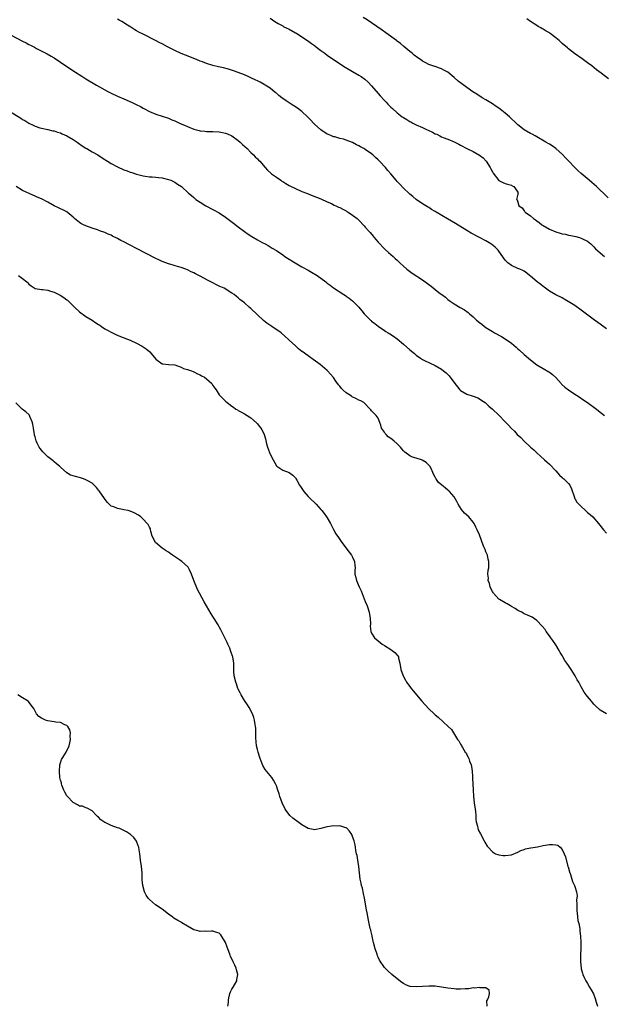
# Model space of a CAD drawing. Units: inches. Extents: x 2622000 to 2625000, y 1503000 to 1506000.
# Drawn here: x 2623418 to 2623602, y 1505370 to 1505680 of the extents above; entities that cross this region are included whole.
import ezdxf

# ---------------------------------------------------------------- set-up
doc = ezdxf.new("R2010")
doc.units = ezdxf.units.IN
doc.header["$MEASUREMENT"] = 0
doc.layers.add('LD26221503_10ft', color=73, linetype='Continuous')

msp = doc.modelspace()

# ---------------------------------------------------------------- linework, layer by layer
at = {"layer": 'LD26221503_10ft'}
for points, elevation in [([(2623603, 1505582.27), (2623601.37, 1505583.37), (2623601, 1505583.66), (2623600.2, 1505584.2), (2623599.2, 1505585), (2623595, 1505588.12), (2623593, 1505589.55), (2623590.9, 1505590.89), (2623589.62, 1505591.62), (2623589, 1505591.95), (2623587, 1505592.92), (2623585, 1505594.12), (2623583.79, 1505595), (2623583.36, 1505595.36), (2623583, 1505595.59), (2623582.24, 1505596.24), (2623581.08, 1505597), (2623579, 1505598.77), (2623578.68, 1505599), (2623577.81, 1505599.81), (2623577, 1505600.39), (2623576.59, 1505600.59), (2623575.61, 1505601), (2623575, 1505601.28), (2623573, 1505602.14), (2623571.87, 1505603), (2623571.42, 1505603.42), (2623571, 1505603.88), (2623570.55, 1505604.55), (2623568.8, 1505607), (2623567.92, 1505607.92), (2623566.81, 1505608.81), (2623566.53, 1505609), (2623565, 1505609.9), (2623562.99, 1505611), (2623560.36, 1505612.36), (2623559, 1505613.16), (2623555.38, 1505615.38), (2623552.83, 1505616.83), (2623549.27, 1505619), (2623549, 1505619.19), (2623547.83, 1505619.83), (2623547, 1505620.41), (2623546.61, 1505620.61), (2623545, 1505621.64), (2623543.03, 1505623), (2623541.93, 1505623.93), (2623541, 1505624.65), (2623540.83, 1505624.83), (2623539, 1505626.55), (2623537.82, 1505627.82), (2623537, 1505628.65), (2623536.69, 1505629), (2623535, 1505631), (2623534.11, 1505632.11), (2623533.36, 1505633), (2623531.5, 1505635), (2623531, 1505635.5), (2623530.22, 1505636.22), (2623529.42, 1505637), (2623529, 1505637.35), (2623527, 1505638.74), (2623526.83, 1505638.83), (2623526.55, 1505639), (2623525.53, 1505639.53), (2623525, 1505639.88), (2623524.22, 1505640.22), (2623523, 1505640.9), (2623521, 1505641.64), (2623520.09, 1505641.91), (2623519, 1505642.17), (2623517.36, 1505642.64), (2623517, 1505642.73), (2623516.3, 1505643), (2623515.38, 1505643.38), (2623515, 1505643.57), (2623513, 1505644.85), (2623511, 1505646.67), (2623510.67, 1505647), (2623509.89, 1505647.89), (2623508.78, 1505649), (2623507, 1505650.65), (2623506.58, 1505651), (2623505.67, 1505651.67), (2623504.47, 1505652.47), (2623503.64, 1505653), (2623502.05, 1505654.05), (2623500.72, 1505655), (2623499.75, 1505655.75), (2623499, 1505656.4), (2623498.66, 1505656.66), (2623497, 1505658), (2623495.45, 1505659), (2623495.17, 1505659.17), (2623493.86, 1505659.86), (2623493, 1505660.27), (2623492.53, 1505660.53), (2623491, 1505661.27), (2623490.54, 1505661.46), (2623489, 1505662.19), (2623486.98, 1505662.98), (2623485.52, 1505663.52), (2623483.97, 1505663.97), (2623482.37, 1505664.37), (2623480.74, 1505664.74), (2623479, 1505665.17), (2623477, 1505665.78), (2623475.73, 1505666.27), (2623475, 1505666.53), (2623473.87, 1505667), (2623470.38, 1505668.38), (2623468.97, 1505668.97), (2623467, 1505669.84), (2623464.73, 1505671), (2623463, 1505671.97), (2623462.31, 1505672.31), (2623460.94, 1505673.06), (2623457, 1505675.04), (2623455.66, 1505675.66), (2623455, 1505676.08), (2623454.38, 1505676.38), (2623453.49, 1505677), (2623453.18, 1505677.18), (2623452.11, 1505677.89), (2623450.3, 1505679), (2623449.46, 1505679.46), (2623449, 1505679.78)], 8370), ([(2623497, 1505680.01), (2623498.54, 1505679), (2623499.58, 1505678.42), (2623501, 1505677.6), (2623501.37, 1505677.37), (2623502.04, 1505677), (2623503, 1505676.54), (2623505, 1505675.47), (2623505.29, 1505675.29), (2623507, 1505674.21), (2623508.78, 1505673), (2623510.08, 1505672.08), (2623511, 1505671.4), (2623511.24, 1505671.24), (2623513, 1505669.91), (2623514.24, 1505669), (2623515, 1505668.43), (2623517.03, 1505667), (2623520.63, 1505664.63), (2623523, 1505663.24), (2623525, 1505662.15), (2623525.73, 1505661.73), (2623526.89, 1505660.89), (2623527.95, 1505659.95), (2623529, 1505658.79), (2623531, 1505656.35), (2623531.64, 1505655.64), (2623533, 1505654.1), (2623533.57, 1505653.57), (2623534.12, 1505653), (2623534.56, 1505652.56), (2623535, 1505652.07), (2623535.58, 1505651.58), (2623537, 1505650.21), (2623538.61, 1505649), (2623539, 1505648.74), (2623540.11, 1505648.11), (2623541, 1505647.56), (2623541.37, 1505647.37), (2623541.97, 1505647), (2623543, 1505646.48), (2623545, 1505645.59), (2623546.25, 1505645), (2623546.79, 1505644.79), (2623548.17, 1505644.17), (2623549, 1505643.68), (2623549.49, 1505643.49), (2623550.44, 1505643), (2623551, 1505642.74), (2623551.47, 1505642.53), (2623553, 1505641.97), (2623555, 1505641.09), (2623556.42, 1505640.42), (2623557, 1505640.07), (2623559.02, 1505639.02), (2623561, 1505638.08), (2623563, 1505636.93), (2623564.07, 1505636.07), (2623565.05, 1505635.05), (2623566.35, 1505633), (2623566.57, 1505632.57), (2623567, 1505631.67), (2623567.25, 1505631.25), (2623569, 1505628.99), (2623570.32, 1505628.32), (2623571, 1505627.99), (2623571.75, 1505627.75), (2623573, 1505627.42), (2623573.27, 1505627.27), (2623573.82, 1505627), (2623575, 1505625.26), (2623575.1, 1505625), (2623575, 1505624.61), (2623574.65, 1505623), (2623574.84, 1505622.84), (2623575, 1505622.15), (2623575.37, 1505621), (2623576.36, 1505620.36), (2623577, 1505619.36), (2623577.21, 1505619.21), (2623577.31, 1505619), (2623579, 1505617.83), (2623579.96, 1505617), (2623580.61, 1505616.61), (2623581, 1505616.26), (2623581.77, 1505615.77), (2623582.63, 1505615), (2623583, 1505614.75), (2623585, 1505613.6), (2623587, 1505612.73), (2623588.37, 1505612.37), (2623589, 1505612.18), (2623590, 1505612), (2623591, 1505611.77), (2623591.67, 1505611.67), (2623593.3, 1505611.3), (2623594.41, 1505611), (2623595, 1505610.81), (2623595.39, 1505610.61), (2623597, 1505609.84), (2623597.97, 1505609), (2623598.49, 1505608.49), (2623599, 1505608.1), (2623599.47, 1505607.47), (2623601, 1505606.14), (2623602.36, 1505605)], 8380), ([(2623603.45, 1505623.45), (2623602, 1505625), (2623601, 1505625.87), (2623599.83, 1505627), (2623598.29, 1505628.29), (2623597.53, 1505629), (2623595, 1505631.15), (2623593.98, 1505631.98), (2623593.01, 1505633), (2623591, 1505635.13), (2623590.08, 1505636.08), (2623589.12, 1505637.12), (2623587, 1505639.06), (2623585.82, 1505639.82), (2623585, 1505640.33), (2623584.56, 1505640.56), (2623583.8, 1505641), (2623581, 1505642.73), (2623580.52, 1505643), (2623579.53, 1505643.53), (2623579, 1505643.76), (2623577, 1505644.91), (2623575, 1505646.51), (2623574.75, 1505646.75), (2623574.51, 1505647), (2623572.69, 1505648.69), (2623572.38, 1505649), (2623571, 1505650.15), (2623569.95, 1505651), (2623569, 1505651.68), (2623568.2, 1505652.2), (2623567, 1505653.06), (2623565, 1505654.31), (2623563.84, 1505655), (2623562.08, 1505656.08), (2623560.88, 1505656.88), (2623559, 1505658.17), (2623557.36, 1505659.36), (2623556.23, 1505660.23), (2623555, 1505661.36), (2623553, 1505663.07), (2623551.72, 1505663.72), (2623551, 1505664.15), (2623550.32, 1505664.32), (2623549, 1505664.8), (2623548.84, 1505664.84), (2623547, 1505665.44), (2623546.01, 1505665.99), (2623545, 1505666.5), (2623544.33, 1505667), (2623543.53, 1505667.53), (2623542.4, 1505668.4), (2623541.73, 1505669), (2623541, 1505669.59), (2623539.15, 1505671.15), (2623538.05, 1505672.05), (2623537, 1505672.81), (2623536.77, 1505673), (2623533.48, 1505675.48), (2623532.28, 1505676.28), (2623529, 1505678.56), (2623527.54, 1505679.54), (2623526.31, 1505680.31)], 8390), ([(2623603.54, 1505661), (2623601.26, 1505662.74), (2623599.81, 1505663.81), (2623598.28, 1505665), (2623597, 1505665.97), (2623595.24, 1505667.24), (2623592.9, 1505668.9), (2623591, 1505670.38), (2623590.66, 1505670.66), (2623589, 1505672.12), (2623588.53, 1505672.53), (2623588.02, 1505673), (2623587, 1505673.91), (2623585.26, 1505675.26), (2623585, 1505675.42), (2623583.97, 1505675.97), (2623583, 1505676.54), (2623582.68, 1505676.68), (2623582.22, 1505677), (2623581.43, 1505677.43), (2623581, 1505677.69), (2623579.04, 1505679.04), (2623577.83, 1505679.83)], 8400), ([(2623413.69, 1505675.69), (2623419, 1505672.84), (2623420.24, 1505672.24), (2623421, 1505671.8), (2623421.55, 1505671.55), (2623422.87, 1505670.87), (2623423.45, 1505670.55), (2623426.85, 1505668.85), (2623428.1, 1505668.1), (2623429, 1505667.58), (2623431, 1505666.2), (2623432.65, 1505665), (2623435.75, 1505663), (2623437.78, 1505661.78), (2623439, 1505660.98), (2623442.32, 1505659), (2623445.94, 1505657), (2623447, 1505656.44), (2623449, 1505655.5), (2623451, 1505654.66), (2623453.55, 1505653.55), (2623454.88, 1505652.88), (2623456.21, 1505652.21), (2623457, 1505651.74), (2623457.5, 1505651.5), (2623459, 1505650.64), (2623461, 1505649.78), (2623465, 1505648.52), (2623466.06, 1505648.06), (2623467, 1505647.68), (2623468.47, 1505647), (2623470.24, 1505646.24), (2623471, 1505645.9), (2623473, 1505645.1), (2623474.67, 1505644.67), (2623475, 1505644.57), (2623476.44, 1505644.44), (2623477, 1505644.38), (2623479, 1505644.38), (2623481, 1505644.29), (2623482.05, 1505644.05), (2623483, 1505643.86), (2623483.59, 1505643.59), (2623485, 1505642.98), (2623487, 1505641.52), (2623487.62, 1505641), (2623488.32, 1505640.32), (2623489.77, 1505639), (2623491, 1505637.71), (2623491.78, 1505637), (2623492.35, 1505636.35), (2623493, 1505635.74), (2623493.36, 1505635.36), (2623493.75, 1505635), (2623495.42, 1505633), (2623496.17, 1505632.17), (2623497.21, 1505631.21), (2623497.48, 1505631), (2623499, 1505629.96), (2623500.36, 1505629), (2623500.76, 1505628.76), (2623501, 1505628.6), (2623502.02, 1505628.02), (2623503, 1505627.41), (2623505, 1505626.41), (2623507, 1505625.53), (2623508.81, 1505624.81), (2623509, 1505624.72), (2623510.24, 1505624.24), (2623511.65, 1505623.65), (2623513, 1505623.13), (2623515, 1505622.23), (2623516.34, 1505621.66), (2623517.22, 1505621.22), (2623517.76, 1505621), (2623518.58, 1505620.58), (2623519, 1505620.41), (2623519.9, 1505619.9), (2623521, 1505619.36), (2623521.22, 1505619.22), (2623521.63, 1505619), (2623523, 1505618.07), (2623524.39, 1505617), (2623524.71, 1505616.71), (2623525, 1505616.44), (2623526.66, 1505614.66), (2623527, 1505614.29), (2623528.06, 1505613), (2623528.52, 1505612.52), (2623529.43, 1505611.43), (2623529.78, 1505611), (2623530.36, 1505610.36), (2623531, 1505609.53), (2623533, 1505607.39), (2623533.2, 1505607.2), (2623534.28, 1505606.28), (2623535.75, 1505605), (2623536.43, 1505604.43), (2623537, 1505603.9), (2623537.91, 1505603), (2623539, 1505602), (2623540.12, 1505601), (2623541.76, 1505599.76), (2623545, 1505597.63), (2623546.54, 1505596.54), (2623547, 1505596.16), (2623547.71, 1505595.71), (2623549, 1505594.65), (2623550.69, 1505593.31), (2623551.1, 1505593), (2623552.21, 1505592.21), (2623553, 1505591.52), (2623553.7, 1505591), (2623555, 1505590.14), (2623556.83, 1505589), (2623558.21, 1505588.21), (2623559.4, 1505587.4), (2623559.78, 1505587), (2623561, 1505586), (2623561.99, 1505585), (2623563, 1505584.2), (2623563.7, 1505583.7), (2623564.51, 1505583), (2623565, 1505582.66), (2623566.04, 1505582.04), (2623567, 1505581.4), (2623567.71, 1505581), (2623569.87, 1505579.87), (2623571.08, 1505579.08), (2623573, 1505577.69), (2623574.48, 1505576.48), (2623575, 1505575.98), (2623575.54, 1505575.55), (2623577, 1505574.2), (2623579, 1505572.44), (2623581, 1505570.92), (2623583, 1505569.75), (2623584.75, 1505568.75), (2623585, 1505568.59), (2623585.9, 1505567.9), (2623587, 1505566.91), (2623588.71, 1505565), (2623588.83, 1505564.83), (2623589.83, 1505563.83), (2623591, 1505562.99), (2623593, 1505561.65), (2623594.06, 1505561), (2623595.79, 1505559.79), (2623596.97, 1505559), (2623599.77, 1505557), (2623600.47, 1505556.47), (2623602.35, 1505555)], 8360), ([(2623413.58, 1505651.58), (2623418.52, 1505648.52), (2623419, 1505648.17), (2623419.79, 1505647.79), (2623421, 1505646.94), (2623422.38, 1505646.38), (2623423, 1505646.01), (2623424.47, 1505645.53), (2623425, 1505645.4), (2623426.99, 1505644.99), (2623428.6, 1505644.6), (2623429, 1505644.54), (2623430.11, 1505644.11), (2623431, 1505643.92), (2623431.59, 1505643.59), (2623433, 1505643.05), (2623435, 1505641.87), (2623436.29, 1505641), (2623436.69, 1505640.69), (2623437.86, 1505639.86), (2623439, 1505639.14), (2623439.26, 1505639), (2623441, 1505637.96), (2623442.78, 1505637), (2623444.09, 1505636.09), (2623445, 1505635.52), (2623445.31, 1505635.31), (2623445.83, 1505635), (2623447, 1505634.26), (2623449, 1505633.21), (2623451, 1505632.35), (2623451.99, 1505631.99), (2623453, 1505631.58), (2623453.44, 1505631.44), (2623455, 1505630.9), (2623457, 1505630.41), (2623457.66, 1505630.34), (2623459, 1505630.14), (2623459.86, 1505630.14), (2623461, 1505630), (2623461.85, 1505629.85), (2623463, 1505629.78), (2623464.59, 1505629.41), (2623465, 1505629.3), (2623465.73, 1505629), (2623467, 1505628.37), (2623467.83, 1505627.83), (2623469.11, 1505627), (2623471.34, 1505625), (2623472.24, 1505624.24), (2623473, 1505623.54), (2623473.67, 1505623), (2623475, 1505622.11), (2623476.82, 1505621), (2623479, 1505619.84), (2623481, 1505618.71), (2623483, 1505617.41), (2623485.53, 1505615.53), (2623487, 1505614.38), (2623488.91, 1505612.91), (2623490.07, 1505612.07), (2623491.3, 1505611.3), (2623493, 1505610.31), (2623494.53, 1505609.47), (2623495.43, 1505609), (2623496.43, 1505608.43), (2623497, 1505608.08), (2623497.68, 1505607.68), (2623499, 1505606.88), (2623501, 1505605.51), (2623501.7, 1505605), (2623502.49, 1505604.49), (2623504.91, 1505603), (2623507, 1505601.79), (2623509, 1505600.66), (2623510.07, 1505600.07), (2623511.86, 1505599), (2623514.57, 1505597), (2623515, 1505596.63), (2623515.97, 1505595.97), (2623517, 1505595.15), (2623520.28, 1505593), (2623520.74, 1505592.74), (2623521, 1505592.53), (2623521.91, 1505591.91), (2623523, 1505591.09), (2623525, 1505589.11), (2623525.94, 1505587.94), (2623526.67, 1505587), (2623527, 1505586.64), (2623528.65, 1505585), (2623528.84, 1505584.84), (2623529, 1505584.69), (2623529.95, 1505583.95), (2623531, 1505583.03), (2623533, 1505581.72), (2623533.45, 1505581.45), (2623534.16, 1505581), (2623534.69, 1505580.69), (2623535.89, 1505579.89), (2623537, 1505579.08), (2623539, 1505577.41), (2623541, 1505575.65), (2623542.45, 1505574.45), (2623543, 1505573.95), (2623544.34, 1505573), (2623545, 1505572.56), (2623546.03, 1505572.03), (2623547, 1505571.6), (2623547.39, 1505571.39), (2623549, 1505570.67), (2623551, 1505569.5), (2623551.67, 1505569), (2623552.41, 1505568.41), (2623553.43, 1505567.43), (2623555.2, 1505565), (2623555.98, 1505563.98), (2623556.8, 1505563), (2623557, 1505562.81), (2623559, 1505561.68), (2623561, 1505561.06), (2623562.47, 1505560.47), (2623563, 1505560.21), (2623563.73, 1505559.73), (2623564.76, 1505559), (2623565, 1505558.81), (2623565.94, 1505557.94), (2623567.03, 1505557), (2623569.04, 1505555.04), (2623571, 1505552.92), (2623571.99, 1505551.99), (2623573, 1505550.87), (2623573.98, 1505549.98), (2623574.86, 1505549), (2623575.99, 1505547.99), (2623576.91, 1505547), (2623579.04, 1505545), (2623580.11, 1505544.11), (2623581, 1505543.21), (2623582.16, 1505542.16), (2623583.4, 1505541), (2623584.25, 1505540.24), (2623585, 1505539.6), (2623587, 1505537.56), (2623588.2, 1505536.2), (2623589, 1505535.39), (2623589.2, 1505535.2), (2623589.47, 1505535), (2623590.24, 1505534.24), (2623591, 1505533.52), (2623591.41, 1505533), (2623591.89, 1505531.89), (2623592.84, 1505529.16), (2623592.88, 1505529), (2623592.92, 1505528.92), (2623593, 1505528.84), (2623593.63, 1505527.63), (2623594.22, 1505527), (2623597, 1505524.41), (2623597.78, 1505523.78), (2623598.65, 1505523), (2623600.45, 1505521), (2623602, 1505519), (2623603, 1505517.96)], 8350), ([(2623602.92, 1505461), (2623601, 1505462.17), (2623599.53, 1505463.53), (2623599, 1505464.09), (2623598.58, 1505464.58), (2623598.25, 1505465), (2623597, 1505466.45), (2623596.56, 1505467), (2623595.9, 1505467.9), (2623595, 1505469.5), (2623594.23, 1505471), (2623593.74, 1505471.74), (2623593.11, 1505473), (2623591.83, 1505475), (2623591, 1505476.22), (2623590.43, 1505477), (2623589.86, 1505477.86), (2623589.19, 1505479), (2623589, 1505479.36), (2623588.39, 1505480.39), (2623588.05, 1505481), (2623587, 1505482.73), (2623586.1, 1505484.1), (2623585.41, 1505485), (2623585, 1505485.61), (2623583.98, 1505487), (2623583.59, 1505487.59), (2623582.68, 1505488.68), (2623581, 1505490.43), (2623579.5, 1505491.5), (2623578.12, 1505492.12), (2623577, 1505492.54), (2623576.7, 1505492.7), (2623576.24, 1505493), (2623575, 1505493.59), (2623574.16, 1505494.16), (2623573, 1505494.83), (2623572.75, 1505495), (2623571.66, 1505495.66), (2623571, 1505495.94), (2623569.22, 1505497), (2623569, 1505497.15), (2623567.35, 1505499), (2623567.23, 1505499.23), (2623567, 1505499.58), (2623566.53, 1505500.53), (2623566.27, 1505501), (2623566.06, 1505502.06), (2623565.7, 1505503), (2623565.74, 1505503.74), (2623565.63, 1505505), (2623565.73, 1505506.27), (2623565.86, 1505507), (2623565.91, 1505509), (2623565.73, 1505509.73), (2623565.44, 1505511), (2623565, 1505512.08), (2623564.75, 1505512.75), (2623564.36, 1505513.64), (2623563.82, 1505515), (2623563.63, 1505515.62), (2623563, 1505517.34), (2623562.23, 1505519), (2623561.78, 1505519.78), (2623561.26, 1505521), (2623561, 1505521.34), (2623559.65, 1505523), (2623558.24, 1505524.24), (2623557.33, 1505525.33), (2623556.23, 1505527), (2623555.87, 1505527.87), (2623555, 1505529.38), (2623553.55, 1505531), (2623553.26, 1505531.26), (2623553, 1505531.49), (2623552.13, 1505532.13), (2623551.07, 1505533), (2623549.98, 1505533.98), (2623549.3, 1505535), (2623549.17, 1505535.17), (2623549, 1505535.54), (2623548.47, 1505536.47), (2623548.31, 1505537), (2623547.71, 1505538.29), (2623547.34, 1505539), (2623547, 1505539.37), (2623546.13, 1505540.13), (2623544.92, 1505540.92), (2623544.73, 1505541), (2623543, 1505541.49), (2623541.86, 1505541.86), (2623541, 1505542.21), (2623539.44, 1505543.44), (2623539, 1505543.86), (2623538.47, 1505544.47), (2623538.08, 1505545), (2623537, 1505546.05), (2623535.94, 1505547), (2623535, 1505547.74), (2623534.24, 1505548.24), (2623533.53, 1505549), (2623533.29, 1505549.29), (2623533, 1505549.74), (2623532.14, 1505551), (2623531.89, 1505551.89), (2623531, 1505554.07), (2623530.4, 1505555), (2623529.73, 1505555.73), (2623529, 1505556.47), (2623528.75, 1505556.75), (2623528.56, 1505557), (2623526.79, 1505558.79), (2623526.55, 1505559), (2623525.57, 1505559.57), (2623525, 1505559.82), (2623524.2, 1505560.2), (2623522.87, 1505560.87), (2623522.7, 1505561), (2623521, 1505562.07), (2623519.95, 1505563), (2623519.47, 1505563.47), (2623519, 1505564.2), (2623518.57, 1505564.57), (2623517.72, 1505565.72), (2623517, 1505566.94), (2623516, 1505568), (2623515.14, 1505569), (2623515, 1505569.14), (2623512.77, 1505571), (2623510.59, 1505572.59), (2623509.39, 1505573.39), (2623509, 1505573.69), (2623507.07, 1505575.07), (2623507, 1505575.13), (2623505.93, 1505575.93), (2623505, 1505576.85), (2623503, 1505578.71), (2623502.75, 1505579), (2623501.79, 1505579.79), (2623500.48, 1505581), (2623497.58, 1505583), (2623496.02, 1505584.02), (2623494.9, 1505584.9), (2623493, 1505586.66), (2623491, 1505588.6), (2623490.51, 1505589), (2623489, 1505590.39), (2623488.17, 1505591), (2623487.52, 1505591.52), (2623487, 1505591.99), (2623486.42, 1505592.42), (2623485.71, 1505593), (2623485, 1505593.5), (2623482.52, 1505595), (2623481.48, 1505595.48), (2623481, 1505595.68), (2623480.13, 1505596.13), (2623479, 1505596.68), (2623477.5, 1505597.5), (2623475, 1505598.84), (2623473.56, 1505599.56), (2623473, 1505599.87), (2623472.2, 1505600.2), (2623471, 1505600.8), (2623470.44, 1505601), (2623469, 1505601.58), (2623468.22, 1505601.78), (2623465.45, 1505602.55), (2623465, 1505602.7), (2623463.37, 1505603.37), (2623463, 1505603.48), (2623461.99, 1505603.99), (2623461, 1505604.43), (2623455, 1505607.55), (2623453, 1505608.58), (2623452.71, 1505608.71), (2623451, 1505609.61), (2623450.05, 1505610.05), (2623449, 1505610.66), (2623447.42, 1505611.42), (2623447, 1505611.68), (2623446.05, 1505612.05), (2623445, 1505612.52), (2623444.64, 1505612.64), (2623443.59, 1505613), (2623442.64, 1505613.36), (2623441, 1505613.92), (2623439, 1505614.66), (2623438.23, 1505615), (2623437.43, 1505615.43), (2623437, 1505615.72), (2623435.47, 1505617), (2623435, 1505617.42), (2623433.15, 1505619), (2623433.06, 1505619.06), (2623431.75, 1505619.75), (2623431, 1505620.04), (2623430.37, 1505620.37), (2623429, 1505621.01), (2623427, 1505622.07), (2623425, 1505623.18), (2623423.7, 1505623.7), (2623423, 1505624.06), (2623422.28, 1505624.28), (2623419, 1505625.82), (2623417.07, 1505627.07)], 8340), ([(2623417.81, 1505599), (2623419, 1505598.13), (2623420.39, 1505597), (2623420.69, 1505596.69), (2623421, 1505596.35), (2623421.76, 1505595.76), (2623423, 1505594.99), (2623425, 1505594.61), (2623425.42, 1505594.58), (2623427, 1505594.37), (2623427.86, 1505594.14), (2623429, 1505593.78), (2623430.88, 1505592.88), (2623432.1, 1505592.1), (2623433, 1505591.38), (2623433.23, 1505591.23), (2623433.5, 1505591), (2623435, 1505589.49), (2623435.56, 1505589), (2623437, 1505587.55), (2623439, 1505586.11), (2623441, 1505584.98), (2623442.17, 1505584.17), (2623443, 1505583.65), (2623443.37, 1505583.37), (2623443.95, 1505583), (2623445, 1505582.25), (2623445.79, 1505581.79), (2623447, 1505581.15), (2623447.35, 1505581), (2623448.45, 1505580.45), (2623449.86, 1505579.86), (2623453, 1505578.64), (2623455, 1505577.74), (2623456.75, 1505576.75), (2623457, 1505576.57), (2623457.98, 1505575.98), (2623459.12, 1505575), (2623459.56, 1505574.44), (2623461, 1505572.71), (2623463, 1505571.25), (2623463.21, 1505571.21), (2623465.02, 1505571.02), (2623467, 1505570.87), (2623469, 1505570.15), (2623469.78, 1505569.78), (2623471, 1505569.43), (2623472.25, 1505569), (2623472.78, 1505568.78), (2623473, 1505568.72), (2623474.11, 1505568.11), (2623475, 1505567.73), (2623475.46, 1505567.46), (2623476.32, 1505567), (2623477, 1505566.47), (2623477.78, 1505565.78), (2623478.62, 1505565), (2623478.79, 1505564.79), (2623479, 1505564.44), (2623479.58, 1505563.58), (2623480.03, 1505563), (2623481, 1505561.5), (2623481.35, 1505561), (2623482.2, 1505560.2), (2623483, 1505559.49), (2623483.47, 1505559), (2623485, 1505557.89), (2623485.53, 1505557.53), (2623486.19, 1505557), (2623486.72, 1505556.72), (2623487, 1505556.53), (2623488.04, 1505556.04), (2623489, 1505555.5), (2623489.75, 1505555), (2623491, 1505554.26), (2623492.69, 1505552.69), (2623493, 1505552.36), (2623493.62, 1505551.62), (2623494.09, 1505551), (2623494.45, 1505550.45), (2623495, 1505549.31), (2623495.17, 1505549), (2623495.62, 1505547.62), (2623495.92, 1505546.08), (2623496.21, 1505545), (2623496.44, 1505544.44), (2623496.91, 1505543), (2623497, 1505542.79), (2623497.96, 1505541), (2623499, 1505539.15), (2623499.15, 1505539), (2623501, 1505537.75), (2623503, 1505536.97), (2623504.21, 1505536.21), (2623505, 1505535.29), (2623505.12, 1505535.12), (2623505.41, 1505534.59), (2623506.32, 1505533), (2623506.6, 1505532.6), (2623507, 1505531.95), (2623507.65, 1505531), (2623509, 1505529.45), (2623509.41, 1505529), (2623511.48, 1505527), (2623513, 1505525.38), (2623513.34, 1505525), (2623514.06, 1505524.06), (2623514.82, 1505523), (2623515, 1505522.71), (2623516, 1505521), (2623517, 1505519.08), (2623517.75, 1505517.75), (2623518.51, 1505516.51), (2623519.56, 1505515), (2623521.92, 1505511.92), (2623522.66, 1505511), (2623523, 1505510.33), (2623523.61, 1505509), (2623523.75, 1505507.75), (2623523.76, 1505507), (2623523.74, 1505506.26), (2623523.74, 1505505), (2623523.99, 1505503.99), (2623524.2, 1505503), (2623525.09, 1505501), (2623525.73, 1505499.73), (2623527, 1505496.39), (2623527.57, 1505495), (2623528.26, 1505493), (2623528.57, 1505491), (2623528.62, 1505489.38), (2623528.58, 1505488.58), (2623528.77, 1505487), (2623529, 1505486.42), (2623529.86, 1505485), (2623531, 1505483.98), (2623532.3, 1505483), (2623533, 1505482.51), (2623535, 1505481.26), (2623535.49, 1505481), (2623536.31, 1505480.31), (2623537, 1505479.5), (2623537.26, 1505479.26), (2623537.4, 1505479), (2623537.49, 1505478.51), (2623537.88, 1505477), (2623538.21, 1505475), (2623538.89, 1505473), (2623539, 1505472.83), (2623539.65, 1505471.65), (2623539.98, 1505471), (2623541, 1505469.68), (2623541.43, 1505469), (2623542.13, 1505468.13), (2623543.08, 1505467), (2623544.83, 1505465), (2623547, 1505462.64), (2623548.73, 1505461), (2623549, 1505460.73), (2623549.94, 1505459.94), (2623553.14, 1505457), (2623554.13, 1505456.13), (2623554.74, 1505455), (2623556.01, 1505453), (2623556.48, 1505452.48), (2623557, 1505451.45), (2623557.18, 1505451.18), (2623557.26, 1505451), (2623557.6, 1505450.4), (2623558.49, 1505449), (2623558.71, 1505448.71), (2623559, 1505448.1), (2623559.41, 1505447.41), (2623559.57, 1505447), (2623559.84, 1505446.15), (2623560.32, 1505445), (2623560.47, 1505444.47), (2623560.64, 1505443), (2623560.71, 1505441.29), (2623560.77, 1505440.77), (2623560.91, 1505437.09), (2623561.05, 1505435), (2623561.31, 1505433), (2623561.61, 1505431), (2623561.69, 1505430.31), (2623561.79, 1505429), (2623561.82, 1505427.82), (2623561.95, 1505427), (2623562.3, 1505425.7), (2623562.41, 1505425), (2623562.56, 1505424.56), (2623563.22, 1505423.22), (2623564.45, 1505421), (2623564.63, 1505420.63), (2623565.37, 1505419.37), (2623565.67, 1505419), (2623567, 1505417.55), (2623568.04, 1505417), (2623568.7, 1505416.7), (2623569, 1505416.61), (2623570.43, 1505416.43), (2623571, 1505416.39), (2623573, 1505416.68), (2623575, 1505417.47), (2623576.02, 1505417.98), (2623577, 1505418.33), (2623577.48, 1505418.52), (2623579, 1505418.83), (2623579.13, 1505418.87), (2623581.19, 1505419.19), (2623583, 1505419.56), (2623585, 1505419.9), (2623585.94, 1505419.94), (2623587, 1505419.83), (2623587.63, 1505419.63), (2623588.38, 1505419), (2623589, 1505418.36), (2623589.64, 1505417), (2623590.01, 1505416.01), (2623590.8, 1505413), (2623590.83, 1505412.83), (2623591.25, 1505411.25), (2623591.56, 1505410.44), (2623592.24, 1505408.24), (2623592.87, 1505407), (2623593, 1505406.66), (2623593.47, 1505405), (2623593.69, 1505403.69), (2623593.61, 1505403), (2623593.52, 1505402.48), (2623593.57, 1505401), (2623593.65, 1505399.65), (2623593.61, 1505399), (2623593.71, 1505398.29), (2623593.96, 1505395.96), (2623594.22, 1505395), (2623594.56, 1505393.44), (2623594.59, 1505393), (2623594.58, 1505392.58), (2623594.81, 1505391), (2623594.9, 1505389.1), (2623594.89, 1505388.89), (2623594.87, 1505387), (2623594.79, 1505385.21), (2623594.74, 1505384.74), (2623594.74, 1505383), (2623594.94, 1505381), (2623595, 1505380.72), (2623595.35, 1505379.35), (2623595.48, 1505379), (2623595.94, 1505378.06), (2623596.41, 1505377), (2623596.63, 1505376.63), (2623597, 1505376.09), (2623597.61, 1505375), (2623598.13, 1505374.13), (2623598.83, 1505372.83), (2623599.39, 1505371.39), (2623599.71, 1505370.29), (2623600.13, 1505369)], 8330), ([(2623565.38, 1505369), (2623565.28, 1505370.72), (2623565.45, 1505371), (2623565.9, 1505371.9), (2623566.11, 1505373), (2623566.04, 1505374.04), (2623565, 1505374.79), (2623563.21, 1505374.79), (2623563, 1505374.92), (2623561.38, 1505374.62), (2623561, 1505374.74), (2623559.57, 1505374.43), (2623559, 1505374.48), (2623558.49, 1505374.49), (2623557, 1505374.32), (2623555.64, 1505374.36), (2623555, 1505374.4), (2623553, 1505374.68), (2623551, 1505375.02), (2623549, 1505375.25), (2623547.32, 1505375.32), (2623547, 1505375.31), (2623545, 1505375.2), (2623543.04, 1505375.04), (2623541.16, 1505375.16), (2623541, 1505375.2), (2623539.71, 1505375.71), (2623539, 1505376.08), (2623538.45, 1505376.45), (2623537, 1505377.57), (2623535.3, 1505379), (2623534.08, 1505380.08), (2623533, 1505381.16), (2623531.47, 1505383.47), (2623531, 1505384.43), (2623530.83, 1505384.83), (2623530.68, 1505385.32), (2623530.11, 1505387), (2623529.58, 1505389), (2623529.5, 1505389.5), (2623529.14, 1505391), (2623529.13, 1505391.13), (2623528.78, 1505392.78), (2623528.69, 1505393), (2623528.58, 1505393.42), (2623528.02, 1505396.02), (2623527.57, 1505398.43), (2623527.37, 1505399.37), (2623526.79, 1505403), (2623526.48, 1505404.48), (2623526.11, 1505406.11), (2623525.79, 1505407), (2623525.67, 1505407.67), (2623525.33, 1505409), (2623525.16, 1505411), (2623525.01, 1505413.01), (2623524.67, 1505415), (2623524.41, 1505416.41), (2623524.23, 1505417), (2623524.01, 1505417.99), (2623523.88, 1505419), (2623523.76, 1505419.76), (2623523.51, 1505421), (2623523, 1505422.46), (2623522.79, 1505423), (2623522.07, 1505424.07), (2623521.16, 1505425), (2623521, 1505425.11), (2623520.87, 1505425.13), (2623519, 1505425.74), (2623518.32, 1505425.68), (2623517, 1505425.75), (2623516.36, 1505425.64), (2623515, 1505425.45), (2623514.62, 1505425.38), (2623513, 1505424.96), (2623511, 1505424.56), (2623510.62, 1505424.62), (2623509, 1505424.9), (2623507, 1505426.07), (2623505.7, 1505427), (2623505.31, 1505427.31), (2623505, 1505427.53), (2623504.19, 1505428.19), (2623503.27, 1505429), (2623503, 1505429.29), (2623502.26, 1505430.26), (2623501.77, 1505431), (2623501.5, 1505431.51), (2623500.86, 1505432.86), (2623500.81, 1505433), (2623500.08, 1505435), (2623499.83, 1505435.83), (2623499.42, 1505437), (2623499, 1505438.31), (2623498.74, 1505439), (2623498.14, 1505440.14), (2623497.55, 1505441), (2623497, 1505441.59), (2623495.49, 1505443.49), (2623494.77, 1505444.77), (2623494.18, 1505446.18), (2623493.92, 1505447), (2623493.64, 1505447.64), (2623493.21, 1505449), (2623493, 1505449.77), (2623492.71, 1505451), (2623492.48, 1505453.52), (2623492.54, 1505456.54), (2623492.45, 1505457), (2623492.28, 1505457.72), (2623492.14, 1505459), (2623491.92, 1505459.92), (2623491.49, 1505461), (2623490.45, 1505463), (2623489.9, 1505463.9), (2623489, 1505465.23), (2623487.91, 1505467), (2623487.64, 1505467.64), (2623487, 1505468.77), (2623486.89, 1505469), (2623486.43, 1505470.43), (2623486.2, 1505471), (2623485.75, 1505473), (2623485.64, 1505474.36), (2623485.61, 1505475), (2623485.62, 1505475.62), (2623485.55, 1505477), (2623485.25, 1505479), (2623485.17, 1505479.17), (2623484.68, 1505480.68), (2623484.6, 1505481), (2623484.32, 1505481.68), (2623483.71, 1505483), (2623483.45, 1505483.45), (2623482.74, 1505485), (2623481.51, 1505487.51), (2623481, 1505488.43), (2623480.62, 1505489), (2623479.37, 1505491), (2623479, 1505491.66), (2623478.47, 1505492.47), (2623477.72, 1505493.72), (2623477, 1505495.02), (2623476.25, 1505496.25), (2623474.82, 1505499), (2623474.17, 1505500.17), (2623472.99, 1505503), (2623472.29, 1505505), (2623471.65, 1505506.35), (2623471.37, 1505507), (2623471.21, 1505507.21), (2623471, 1505507.4), (2623469.19, 1505509), (2623468.5, 1505509.5), (2623466.32, 1505511), (2623465.51, 1505511.51), (2623465, 1505511.92), (2623464.3, 1505512.3), (2623463, 1505513.19), (2623460.94, 1505515), (2623459.89, 1505517), (2623459.41, 1505518.59), (2623459.34, 1505519), (2623459.31, 1505519.31), (2623459, 1505519.77), (2623458.62, 1505520.62), (2623458.32, 1505521), (2623457, 1505522.36), (2623456.33, 1505523), (2623455.58, 1505523.58), (2623454.26, 1505524.26), (2623453, 1505524.8), (2623452.34, 1505525), (2623451, 1505525.3), (2623450.59, 1505525.41), (2623449, 1505525.66), (2623447.85, 1505526.15), (2623447, 1505526.43), (2623446.68, 1505526.68), (2623445.67, 1505527.67), (2623444.86, 1505528.86), (2623443.19, 1505531.19), (2623443, 1505531.47), (2623442.3, 1505532.3), (2623441, 1505533.61), (2623439.64, 1505534.36), (2623439, 1505534.75), (2623438.27, 1505535), (2623437.35, 1505535.35), (2623435.73, 1505535.73), (2623435, 1505535.97), (2623434.21, 1505536.21), (2623433, 1505536.92), (2623431, 1505538.67), (2623430.74, 1505539), (2623429.78, 1505539.78), (2623429, 1505540.35), (2623428.69, 1505540.69), (2623428.32, 1505541), (2623427, 1505541.94), (2623425.48, 1505543.48), (2623424.58, 1505544.58), (2623424.33, 1505545), (2623423.71, 1505546.29), (2623423.33, 1505547), (2623423, 1505548.25), (2623422.81, 1505548.81), (2623422.78, 1505549), (2623422.48, 1505551), (2623422.27, 1505552.27), (2623422.11, 1505553), (2623421.36, 1505554.64), (2623421.22, 1505555), (2623421.14, 1505555.14), (2623420.12, 1505556.12), (2623418.98, 1505557), (2623417, 1505558.91)], 8320), ([(2623483.73, 1505369), (2623483.9, 1505370.1), (2623483.91, 1505371), (2623484.39, 1505373), (2623484.54, 1505373.46), (2623485, 1505374.34), (2623485.35, 1505375), (2623486.49, 1505377), (2623486.59, 1505377.41), (2623486.83, 1505379), (2623486.43, 1505380.43), (2623486.33, 1505381), (2623485.88, 1505381.88), (2623485.4, 1505383), (2623485.25, 1505383.25), (2623484.59, 1505384.59), (2623484.45, 1505385), (2623483.67, 1505387), (2623483.53, 1505387.53), (2623483, 1505388.99), (2623481.5, 1505391.5), (2623481, 1505391.95), (2623480.23, 1505392.23), (2623479, 1505392.63), (2623478.6, 1505392.6), (2623477, 1505392.54), (2623476.57, 1505392.57), (2623475, 1505392.47), (2623474.63, 1505392.63), (2623473, 1505392.99), (2623471, 1505394.16), (2623469.27, 1505395.27), (2623469, 1505395.39), (2623467.96, 1505395.96), (2623466.72, 1505396.72), (2623466.39, 1505397), (2623465, 1505397.97), (2623463, 1505399.49), (2623460.91, 1505400.91), (2623459, 1505402.58), (2623458.62, 1505403), (2623457.95, 1505403.95), (2623457.43, 1505405), (2623456.9, 1505407), (2623456.77, 1505408.77), (2623456.78, 1505409.22), (2623456.73, 1505411), (2623456.53, 1505413), (2623456.24, 1505415), (2623456, 1505417), (2623455.78, 1505418.22), (2623455.66, 1505419), (2623455.52, 1505419.52), (2623454.95, 1505420.95), (2623454.07, 1505422.07), (2623453.05, 1505423.05), (2623451.83, 1505423.83), (2623451, 1505424.32), (2623449.48, 1505425), (2623449, 1505425.18), (2623447, 1505425.86), (2623445.24, 1505426.76), (2623445, 1505426.86), (2623443.7, 1505427.7), (2623443, 1505428.47), (2623442.7, 1505428.7), (2623442.37, 1505429), (2623441, 1505430.47), (2623439.38, 1505431.38), (2623439, 1505431.39), (2623437.92, 1505431.92), (2623437, 1505431.99), (2623436.38, 1505432.38), (2623435, 1505433.07), (2623433.17, 1505435), (2623433, 1505435.26), (2623432.38, 1505436.38), (2623432.08, 1505437), (2623431.46, 1505438.54), (2623431.3, 1505439), (2623431.28, 1505439.28), (2623431, 1505440.16), (2623430.8, 1505441), (2623430.7, 1505443), (2623430.85, 1505444.85), (2623430.85, 1505445), (2623431, 1505445.64), (2623431.37, 1505446.63), (2623431.54, 1505447), (2623432.75, 1505449), (2623433, 1505449.5), (2623433.58, 1505450.42), (2623433.76, 1505451), (2623433.95, 1505451.95), (2623434.14, 1505453), (2623434.03, 1505453.97), (2623434.12, 1505455), (2623433.95, 1505455.95), (2623433.37, 1505457), (2623433, 1505457.4), (2623432.4, 1505457.6), (2623431, 1505458.3), (2623429.55, 1505458.45), (2623429, 1505458.56), (2623427, 1505458.81), (2623426.33, 1505459), (2623425.41, 1505459.41), (2623425, 1505459.68), (2623424.24, 1505460.24), (2623423.45, 1505461), (2623422.66, 1505462.66), (2623421.81, 1505463.81), (2623420.9, 1505464.9), (2623420.8, 1505465), (2623419, 1505466.09), (2623417.58, 1505467)], 8310)]:
    msp.add_lwpolyline(points, dxfattribs=dict(at, elevation=elevation))

doc.saveas('drawing.dxf')
